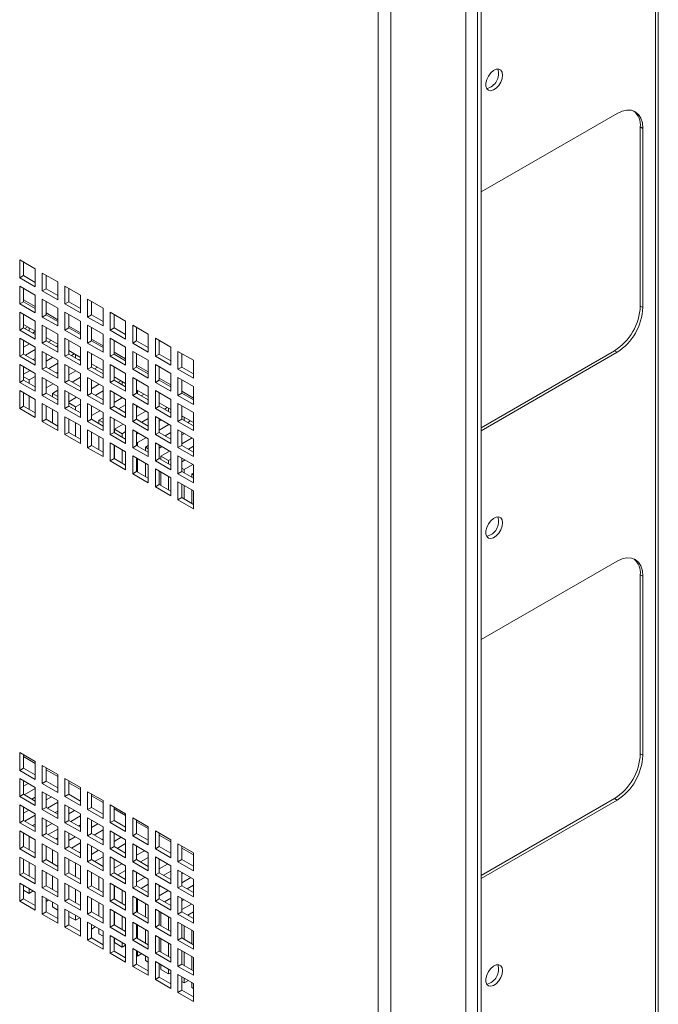
# Model space of a CAD drawing. Units: millimetres. Extents: x 43 to 2869, y 98 to 3951.
# Drawn here: x 2134 to 2309, y 2799 to 3069 of the extents above; entities that cross this region are included whole.
import ezdxf

# ---------------------------------------------------------------- set-up
doc = ezdxf.new("R2010")
doc.units = ezdxf.units.MM

msp = doc.modelspace()

# ---------------------------------------------------------------- linework, layer by layer
at = {"color": 7, "linetype": 'Continuous', "lineweight": 0}
for p, q in [((2308.21, 3531.32), (2308.21, 2577.76)), ((2308.98, 2578.83), (2308.98, 3532.38)), ((2259.49, 2532.9), (2259.49, 3481.56)), ((2260.55, 2533.52), (2260.55, 3482.17)), ((2235.75, 2514.62), (2235.75, 3472.43)), ((2232.33, 2516.6), (2232.33, 3470.45)), ((2256.31, 3236.88), (2256.31, 2773.91)), ((2260.55, 3021.72), (2297.68, 3043.15)), ((2304.04, 3039.48), (2304.04, 2990.49)), ((2304.04, 3039.48), (2304.75, 3039.07)), ((2304.75, 3039.07), (2304.75, 2990.08)), ((2134.25, 3003.09), (2138.49, 3000.64)), ((2134.25, 2998.19), (2134.25, 3003.09)), ((2135.31, 2998.8), (2135.31, 3002.48)), ((2138.49, 3000.64), (2138.49, 2995.74)), ((2135.31, 2998.8), (2134.25, 2998.19)), ((2138.49, 2995.74), (2134.25, 2998.19)), ((2138.49, 2996.97), (2135.31, 2998.8)), ((2140.44, 2999.52), (2144.68, 2997.07)), ((2140.44, 2994.62), (2140.44, 2999.52)), ((2141.5, 2995.23), (2141.5, 2998.91)), ((2134.25, 2995.95), (2138.49, 2993.5)), ((2134.25, 2991.05), (2134.25, 2995.95)), ((2135.31, 2991.66), (2135.31, 2995.33)), ((2141.5, 2995.23), (2140.44, 2994.62)), ((2144.68, 2993.4), (2141.5, 2995.23)), ((2144.68, 2997.07), (2144.68, 2992.17)), ((2146.62, 2995.95), (2150.86, 2993.5)), ((2146.62, 2991.05), (2146.62, 2995.95)), ((2147.68, 2991.66), (2147.68, 2995.34)), ((2138.49, 2993.5), (2138.49, 2988.6)), ((2144.68, 2992.17), (2140.44, 2994.62)), ((2140.44, 2992.37), (2144.68, 2989.93)), ((2140.44, 2987.48), (2140.44, 2992.37)), ((2150.86, 2993.5), (2150.86, 2988.6)), ((2152.81, 2992.38), (2157.05, 2989.93)), ((2152.81, 2987.48), (2152.81, 2992.38)), ((2135.31, 2991.66), (2134.25, 2991.05)), ((2138.49, 2988.6), (2134.25, 2991.05)), ((2138.49, 2989.82), (2135.31, 2991.66)), ((2141.5, 2988.09), (2141.5, 2991.76)), ((2144.68, 2989.93), (2144.68, 2985.03)), ((2147.68, 2991.66), (2146.62, 2991.05)), ((2150.86, 2988.6), (2146.62, 2991.05)), ((2150.86, 2989.82), (2147.68, 2991.66)), ((2153.87, 2988.09), (2153.87, 2991.76)), ((2157.05, 2989.93), (2157.05, 2985.03)), ((2304.04, 2990.49), (2304.75, 2990.08)), ((2134.25, 2988.8), (2138.49, 2986.35)), ((2134.25, 2983.9), (2134.25, 2988.8)), ((2135.31, 2984.51), (2135.31, 2988.19)), ((2141.5, 2988.09), (2140.44, 2987.48)), ((2144.68, 2985.03), (2140.44, 2987.48)), ((2144.68, 2986.25), (2141.5, 2988.09)), ((2146.62, 2988.8), (2150.86, 2986.35)), ((2146.62, 2983.9), (2146.62, 2988.8)), ((2147.68, 2984.52), (2147.68, 2988.19)), ((2153.87, 2988.09), (2152.81, 2987.48)), ((2157.05, 2985.03), (2152.81, 2987.48)), ((2157.05, 2986.25), (2153.87, 2988.09)), ((2159, 2988.8), (2163.24, 2986.35)), ((2159, 2983.9), (2159, 2988.8)), ((2160.06, 2984.52), (2160.06, 2988.19)), ((2135.31, 2984.51), (2134.25, 2983.9)), ((2138.49, 2983.59), (2135.31, 2985.43)), ((2138.49, 2982.68), (2135.31, 2984.51)), ((2136.46, 2984.77), (2135.67, 2984.31)), ((2136.81, 2984.56), (2136.81, 2983.65)), ((2138.49, 2986.35), (2138.49, 2981.45)), ((2140.44, 2985.23), (2144.68, 2982.78)), ((2140.44, 2980.33), (2140.44, 2985.23)), ((2141.5, 2980.94), (2141.5, 2984.62)), ((2147.68, 2984.52), (2146.62, 2983.9)), ((2150.86, 2982.68), (2147.68, 2984.52)), ((2150.86, 2986.35), (2150.86, 2981.45)), ((2152.81, 2985.23), (2157.05, 2982.78)), ((2152.81, 2980.33), (2152.81, 2985.23)), ((2153.87, 2980.94), (2153.87, 2984.62)), ((2160.06, 2984.52), (2159, 2983.9)), ((2163.24, 2982.68), (2160.06, 2984.52)), ((2163.24, 2986.35), (2163.24, 2981.46)), ((2165.18, 2985.23), (2169.43, 2982.78)), ((2165.18, 2980.33), (2165.18, 2985.23)), ((2166.24, 2980.95), (2166.24, 2984.62)), ((2138.49, 2981.45), (2134.25, 2983.9)), ((2134.25, 2981.66), (2138.49, 2979.21)), ((2134.25, 2976.76), (2134.25, 2981.66)), ((2138.49, 2983.49), (2137.79, 2983.08)), ((2144.68, 2980.02), (2141.5, 2981.86)), ((2144.68, 2982.78), (2144.68, 2977.88)), ((2150.86, 2981.45), (2146.62, 2983.9)), ((2146.62, 2981.66), (2150.86, 2979.21)), ((2146.62, 2976.76), (2146.62, 2981.66)), ((2157.05, 2982.78), (2157.05, 2977.88)), ((2163.24, 2981.46), (2159, 2983.9)), ((2159, 2981.66), (2163.24, 2979.21)), ((2159, 2976.76), (2159, 2981.66)), ((2169.43, 2982.78), (2169.43, 2977.88)), ((2171.37, 2981.66), (2175.61, 2979.21)), ((2171.37, 2976.76), (2171.37, 2981.66)), ((2135.31, 2977.37), (2135.31, 2981.04)), ((2136.9, 2980.12), (2135.31, 2979.2)), ((2138.49, 2979.21), (2138.49, 2974.31)), ((2141.5, 2980.94), (2140.44, 2980.33)), ((2144.68, 2977.88), (2140.44, 2980.33)), ((2144.68, 2979.11), (2141.5, 2980.94)), ((2142.82, 2981.09), (2142.03, 2980.63)), ((2144.68, 2979.71), (2144.15, 2979.41)), ((2147.68, 2977.37), (2147.68, 2981.05)), ((2150.86, 2979.21), (2150.86, 2974.31)), ((2153.87, 2980.94), (2152.81, 2980.33)), ((2157.05, 2977.88), (2152.81, 2980.33)), ((2157.05, 2979.11), (2153.87, 2980.94)), ((2160.06, 2977.37), (2160.06, 2981.05)), ((2163.24, 2979.21), (2163.24, 2974.31)), ((2166.24, 2980.95), (2165.18, 2980.33)), ((2169.43, 2977.88), (2165.18, 2980.33)), ((2169.43, 2979.11), (2166.24, 2980.95)), ((2172.43, 2977.37), (2172.43, 2981.05)), ((2175.61, 2979.21), (2175.61, 2974.31)), ((2135.31, 2977.37), (2134.25, 2976.76)), ((2138.49, 2974.31), (2134.25, 2976.76)), ((2138.49, 2975.53), (2135.31, 2977.37)), ((2138.49, 2978.59), (2135.84, 2977.06)), ((2138.49, 2976.14), (2137.96, 2975.84)), ((2140.44, 2978.08), (2144.68, 2975.64)), ((2140.44, 2973.19), (2140.44, 2978.08)), ((2141.5, 2973.8), (2141.5, 2977.47)), ((2143.27, 2976.45), (2141.5, 2975.43)), ((2147.68, 2977.37), (2146.62, 2976.76)), ((2150.86, 2974.31), (2146.62, 2976.76)), ((2150.86, 2976.45), (2147.68, 2978.29)), ((2150.86, 2975.53), (2147.68, 2977.37)), ((2149.19, 2977.42), (2148.39, 2976.96)), ((2149.54, 2977.22), (2149.54, 2976.3)), ((2150.86, 2975.94), (2150.51, 2975.74)), ((2152.81, 2978.09), (2157.05, 2975.64)), ((2152.81, 2973.19), (2152.81, 2978.09)), ((2153.87, 2973.8), (2153.87, 2977.47)), ((2160.06, 2977.37), (2159, 2976.76)), ((2163.24, 2974.31), (2159, 2976.76)), ((2163.24, 2975.54), (2160.06, 2977.37)), ((2165.18, 2978.09), (2169.43, 2975.64)), ((2165.18, 2973.19), (2165.18, 2978.09)), ((2166.24, 2973.8), (2166.24, 2977.47)), ((2172.43, 2977.37), (2171.37, 2976.76)), ((2175.61, 2974.31), (2171.37, 2976.76)), ((2175.61, 2975.54), (2172.43, 2977.37)), ((2177.56, 2978.09), (2181.8, 2975.64)), ((2177.56, 2973.19), (2177.56, 2978.09)), ((2178.62, 2973.8), (2178.62, 2977.48)), ((2296.97, 2978.24), (2260.55, 2957.22)), ((2297.68, 2977.83), (2260.55, 2956.4)), ((2296.97, 2978.24), (2297.68, 2977.83)), ((2134.25, 2974.51), (2138.49, 2972.06)), ((2134.25, 2969.61), (2134.25, 2974.51)), ((2135.31, 2970.23), (2135.31, 2973.9)), ((2141.5, 2973.8), (2140.44, 2973.19)), ((2144.68, 2971.96), (2141.5, 2973.8)), ((2144.68, 2974.82), (2142.21, 2973.39)), ((2144.68, 2975.64), (2144.68, 2970.74)), ((2146.62, 2974.51), (2150.86, 2972.06)), ((2146.62, 2969.61), (2146.62, 2974.51)), ((2147.68, 2970.23), (2147.68, 2973.9)), ((2153.87, 2973.8), (2152.81, 2973.19)), ((2157.05, 2972.88), (2153.87, 2974.72)), ((2157.05, 2971.96), (2153.87, 2973.8)), ((2155.55, 2973.74), (2154.76, 2973.29)), ((2157.05, 2975.64), (2157.05, 2970.74)), ((2159, 2974.51), (2163.24, 2972.07)), ((2159, 2969.62), (2159, 2974.51)), ((2160.06, 2970.23), (2160.06, 2973.9)), ((2166.24, 2973.8), (2165.18, 2973.19)), ((2169.43, 2971.96), (2166.24, 2973.8)), ((2169.43, 2975.64), (2169.43, 2970.74)), ((2171.37, 2974.52), (2175.61, 2972.07)), ((2171.37, 2969.62), (2171.37, 2974.52)), ((2172.43, 2970.23), (2172.43, 2973.9)), ((2178.62, 2973.8), (2177.56, 2973.19)), ((2181.8, 2971.96), (2178.62, 2973.8)), ((2181.8, 2975.64), (2181.8, 2970.74)), ((2137.08, 2972.88), (2135.31, 2971.86)), ((2135.31, 2971.14), (2136.81, 2970.27)), ((2138.49, 2971.24), (2136.81, 2970.27)), ((2138.49, 2972.06), (2138.49, 2967.16)), ((2144.68, 2970.74), (2140.44, 2973.19)), ((2140.44, 2970.94), (2144.68, 2968.49)), ((2140.44, 2966.04), (2140.44, 2970.94)), ((2144.68, 2972.37), (2144.33, 2972.16)), ((2149.63, 2972.78), (2147.68, 2971.65)), ((2150.86, 2971.04), (2148.57, 2969.71)), ((2150.86, 2972.06), (2150.86, 2967.16)), ((2157.05, 2970.74), (2152.81, 2973.19)), ((2152.81, 2970.94), (2157.05, 2968.49)), ((2152.81, 2966.04), (2152.81, 2970.94)), ((2157.05, 2972.16), (2156.88, 2972.06)), ((2163.24, 2969.31), (2160.06, 2971.14)), ((2163.24, 2972.07), (2163.24, 2967.17)), ((2169.43, 2970.74), (2165.18, 2973.19)), ((2165.18, 2970.94), (2169.43, 2968.49)), ((2165.18, 2966.04), (2165.18, 2970.94)), ((2175.61, 2972.07), (2175.61, 2967.17)), ((2181.8, 2970.74), (2177.56, 2973.19)), ((2177.56, 2970.94), (2181.8, 2968.49)), ((2177.56, 2966.04), (2177.56, 2970.94)), ((2135.31, 2970.23), (2134.25, 2969.61)), ((2138.49, 2967.16), (2134.25, 2969.61)), ((2138.49, 2968.39), (2135.31, 2970.23)), ((2136.81, 2970.27), (2136.81, 2969.36)), ((2141.5, 2966.65), (2141.5, 2970.33)), ((2143.44, 2969.2), (2141.5, 2968.08)), ((2144.68, 2968.49), (2144.68, 2963.59)), ((2147.68, 2970.23), (2146.62, 2969.61)), ((2150.86, 2967.16), (2146.62, 2969.61)), ((2150.86, 2968.39), (2147.68, 2970.23)), ((2150.86, 2968.59), (2150.69, 2968.49)), ((2153.87, 2966.65), (2153.87, 2970.33)), ((2153.87, 2970.33), (2153.87, 2970.33)), ((2155.99, 2969.1), (2153.87, 2967.88)), ((2157.05, 2968.49), (2157.05, 2963.59)), ((2160.06, 2970.23), (2159, 2969.62)), ((2163.24, 2967.17), (2159, 2969.62)), ((2163.24, 2968.39), (2160.06, 2970.23)), ((2161.91, 2970.07), (2161.12, 2969.61)), ((2162.27, 2969.87), (2162.27, 2968.95)), ((2166.24, 2966.66), (2166.24, 2970.33)), ((2169.43, 2968.49), (2169.43, 2963.59)), ((2172.43, 2970.23), (2171.37, 2969.62)), ((2175.61, 2967.17), (2171.37, 2969.62)), ((2175.61, 2968.39), (2172.43, 2970.23)), ((2178.62, 2966.66), (2178.62, 2970.33)), ((2181.8, 2968.49), (2181.8, 2963.6)), ((2134.25, 2967.37), (2138.49, 2964.92)), ((2134.25, 2962.47), (2134.25, 2967.37)), ((2135.31, 2963.08), (2135.31, 2966.75)), ((2136.81, 2965.89), (2136.81, 2962.21)), ((2141.5, 2966.65), (2140.44, 2966.04)), ((2144.68, 2963.59), (2140.44, 2966.04)), ((2144.68, 2964.82), (2141.5, 2966.65)), ((2144.68, 2967.47), (2143.18, 2966.6)), ((2143.18, 2966.6), (2144.68, 2965.73)), ((2143.18, 2965.68), (2143.18, 2966.6)), ((2146.62, 2967.37), (2150.86, 2964.92)), ((2146.62, 2962.47), (2146.62, 2967.37)), ((2147.68, 2963.08), (2147.68, 2966.76)), ((2147.69, 2966.75), (2147.68, 2966.75)), ((2149.81, 2965.53), (2147.68, 2964.3)), ((2153.87, 2966.65), (2152.81, 2966.04)), ((2157.05, 2963.59), (2152.81, 2966.04)), ((2157.05, 2964.82), (2153.87, 2966.65)), ((2157.05, 2967.26), (2154.93, 2966.04)), ((2159, 2967.37), (2163.24, 2964.92)), ((2159, 2962.47), (2159, 2967.37)), ((2160.06, 2963.08), (2160.06, 2966.76)), ((2160.24, 2966.65), (2160.06, 2966.55)), ((2162.36, 2965.43), (2160.06, 2964.1)), ((2166.24, 2966.66), (2165.18, 2966.04)), ((2169.43, 2963.59), (2165.18, 2966.04)), ((2169.43, 2965.73), (2166.24, 2967.57)), ((2169.43, 2964.82), (2166.24, 2966.66)), ((2166.51, 2967.42), (2166.51, 2966.5)), ((2168.28, 2966.4), (2167.49, 2965.94)), ((2171.37, 2967.37), (2175.61, 2964.92)), ((2171.37, 2962.47), (2171.37, 2967.37)), ((2172.43, 2963.08), (2172.43, 2966.76)), ((2178.62, 2966.66), (2177.56, 2966.04)), ((2181.8, 2963.6), (2177.56, 2966.04)), ((2181.8, 2964.82), (2178.62, 2966.66)), ((2135.31, 2963.08), (2134.25, 2962.47)), ((2138.49, 2960.02), (2134.25, 2962.47)), ((2138.49, 2961.24), (2135.31, 2963.08)), ((2138.49, 2964.92), (2138.49, 2960.02)), ((2140.44, 2963.8), (2144.68, 2961.35)), ((2140.44, 2958.9), (2140.44, 2963.8)), ((2141.5, 2959.51), (2141.5, 2963.18)), ((2147.68, 2963.08), (2146.62, 2962.47)), ((2150.86, 2960.02), (2146.62, 2962.47)), ((2147.68, 2964), (2149.54, 2962.93)), ((2150.86, 2961.24), (2147.68, 2963.08)), ((2150.86, 2963.69), (2149.54, 2962.93)), ((2149.54, 2962.93), (2149.54, 2962.01)), ((2150.86, 2964.92), (2150.86, 2960.02)), ((2152.81, 2963.8), (2157.05, 2961.35)), ((2152.81, 2958.9), (2152.81, 2963.8)), ((2153.87, 2959.51), (2153.87, 2963.18)), ((2154.05, 2963.08), (2153.87, 2962.98)), ((2160.06, 2963.08), (2159, 2962.47)), ((2163.24, 2960.02), (2159, 2962.47)), ((2163.24, 2961.25), (2160.06, 2963.08)), ((2163.24, 2963.49), (2161.3, 2962.37)), ((2163.24, 2964.92), (2163.24, 2960.02)), ((2165.18, 2963.8), (2169.43, 2961.35)), ((2165.18, 2958.9), (2165.18, 2963.8)), ((2166.24, 2959.51), (2166.24, 2963.19)), ((2166.6, 2962.98), (2166.24, 2962.77)), ((2172.43, 2963.08), (2171.37, 2962.47)), ((2175.61, 2960.02), (2171.37, 2962.47)), ((2175.61, 2962.16), (2172.43, 2964)), ((2172.52, 2963.95), (2172.43, 2963.9)), ((2175.61, 2961.25), (2172.43, 2963.08)), ((2174.64, 2962.72), (2173.85, 2962.27)), ((2174.99, 2962.52), (2174.99, 2961.6)), ((2175.61, 2964.92), (2175.61, 2960.02)), ((2177.56, 2963.8), (2181.8, 2961.35)), ((2177.56, 2958.9), (2177.56, 2963.8)), ((2178.62, 2959.51), (2178.62, 2963.19)), ((2143.18, 2958.54), (2143.18, 2962.21)), ((2144.68, 2961.35), (2144.68, 2956.45)), ((2146.62, 2960.22), (2150.86, 2957.77)), ((2146.62, 2955.32), (2146.62, 2960.22)), ((2156.17, 2961.86), (2153.87, 2960.53)), ((2157.05, 2959.92), (2155.9, 2959.25)), ((2157.05, 2961.35), (2157.05, 2956.45)), ((2159, 2960.22), (2163.24, 2957.78)), ((2159, 2955.33), (2159, 2960.22)), ((2168.72, 2961.76), (2166.24, 2960.32)), ((2169.43, 2961.35), (2169.43, 2956.45)), ((2171.37, 2960.23), (2175.61, 2957.78)), ((2171.37, 2955.33), (2171.37, 2960.23)), ((2181.8, 2958.59), (2178.62, 2960.43)), ((2178.89, 2960.27), (2178.62, 2960.12)), ((2179.24, 2960.07), (2179.24, 2959.15)), ((2181.8, 2961.35), (2181.8, 2956.45)), ((2141.5, 2959.51), (2140.44, 2958.9)), ((2144.68, 2956.45), (2140.44, 2958.9)), ((2144.68, 2957.67), (2141.5, 2959.51)), ((2147.68, 2955.94), (2147.68, 2959.61)), ((2149.54, 2958.54), (2149.54, 2954.87)), ((2150.86, 2957.77), (2150.86, 2952.88)), ((2153.87, 2959.51), (2152.81, 2958.9)), ((2157.05, 2956.45), (2152.81, 2958.9)), ((2157.05, 2957.67), (2153.87, 2959.51)), ((2155.9, 2959.25), (2157.05, 2958.59)), ((2155.9, 2958.34), (2155.9, 2959.25)), ((2160.06, 2955.94), (2160.06, 2959.61)), ((2160.41, 2959.41), (2160.06, 2959.2)), ((2162.53, 2958.18), (2160.15, 2956.8)), ((2163.24, 2957.78), (2163.24, 2952.88)), ((2166.24, 2959.51), (2165.18, 2958.9)), ((2169.43, 2956.45), (2165.18, 2958.9)), ((2169.43, 2957.67), (2166.24, 2959.51)), ((2169.43, 2959.71), (2167.66, 2958.69)), ((2172.43, 2955.94), (2172.43, 2959.61)), ((2172.97, 2959.31), (2172.43, 2959)), ((2175.09, 2958.08), (2172.43, 2956.55)), ((2175.61, 2957.78), (2175.61, 2952.88)), ((2178.62, 2959.51), (2177.56, 2958.9)), ((2181.8, 2956.45), (2177.56, 2958.9)), ((2181.8, 2957.68), (2178.62, 2959.51)), ((2181.01, 2959.05), (2180.21, 2958.59)), ((2147.68, 2955.94), (2146.62, 2955.32)), ((2150.86, 2952.88), (2146.62, 2955.32)), ((2150.86, 2954.1), (2147.68, 2955.94)), ((2152.81, 2956.65), (2157.05, 2954.2)), ((2152.81, 2951.75), (2152.81, 2956.65)), ((2153.87, 2952.36), (2153.87, 2956.04)), ((2155.9, 2951.19), (2155.9, 2954.87)), ((2160.06, 2955.94), (2159, 2955.33)), ((2163.24, 2952.88), (2159, 2955.33)), ((2163.24, 2954.1), (2160.06, 2955.94)), ((2160.15, 2956.8), (2162.27, 2955.58)), ((2160.15, 2955.89), (2160.15, 2956.8)), ((2163.24, 2956.14), (2162.27, 2955.58)), ((2162.27, 2955.58), (2162.27, 2954.66)), ((2165.18, 2956.65), (2169.43, 2954.2)), ((2165.18, 2951.75), (2165.18, 2956.65)), ((2166.24, 2952.37), (2166.24, 2956.04)), ((2166.78, 2955.73), (2166.24, 2955.43)), ((2168.9, 2954.51), (2166.51, 2953.13)), ((2172.43, 2955.94), (2171.37, 2955.33)), ((2175.61, 2952.88), (2171.37, 2955.33)), ((2175.61, 2954.1), (2172.43, 2955.94)), ((2175.61, 2955.94), (2174.03, 2955.02)), ((2177.56, 2956.65), (2181.8, 2954.21)), ((2177.56, 2951.76), (2177.56, 2956.65)), ((2178.62, 2952.37), (2178.62, 2956.04)), ((2179.33, 2955.63), (2178.62, 2955.22)), ((2181.45, 2954.41), (2178.62, 2952.77)), ((2153.87, 2952.36), (2152.81, 2951.75)), ((2157.05, 2949.3), (2152.81, 2951.75)), ((2157.05, 2950.53), (2153.87, 2952.36)), ((2157.05, 2954.2), (2157.05, 2949.3)), ((2159, 2953.08), (2163.24, 2950.63)), ((2159, 2948.18), (2159, 2953.08)), ((2160.06, 2948.79), (2160.06, 2952.47)), ((2160.15, 2948.74), (2160.15, 2952.42)), ((2166.24, 2952.37), (2165.18, 2951.75)), ((2169.43, 2949.3), (2165.18, 2951.75)), ((2166.24, 2953.28), (2166.51, 2953.13)), ((2169.43, 2950.53), (2166.24, 2952.37)), ((2166.51, 2953.13), (2166.51, 2952.21)), ((2169.43, 2952.36), (2168.63, 2951.91)), ((2168.63, 2951.91), (2169.43, 2951.45)), ((2168.63, 2950.99), (2168.63, 2951.91)), ((2169.43, 2954.2), (2169.43, 2949.3)), ((2171.37, 2953.08), (2175.61, 2950.63)), ((2171.37, 2948.18), (2171.37, 2953.08)), ((2172.43, 2948.79), (2172.43, 2952.47)), ((2173.14, 2952.06), (2172.43, 2951.65)), ((2178.62, 2952.37), (2177.56, 2951.76)), ((2181.8, 2949.31), (2177.56, 2951.76)), ((2181.8, 2950.53), (2178.62, 2952.37)), ((2181.8, 2952.16), (2180.39, 2951.35)), ((2181.8, 2954.21), (2181.8, 2949.31)), ((2162.27, 2951.19), (2162.27, 2947.52)), ((2163.24, 2950.63), (2163.24, 2945.73)), ((2165.18, 2949.51), (2169.43, 2947.06)), ((2165.18, 2944.61), (2165.18, 2949.51)), ((2175.26, 2950.83), (2172.87, 2949.46)), ((2172.87, 2949.46), (2174.99, 2948.23)), ((2172.87, 2948.54), (2172.87, 2949.46)), ((2175.61, 2950.63), (2175.61, 2945.73)), ((2177.56, 2949.51), (2181.8, 2947.06)), ((2177.56, 2944.61), (2177.56, 2949.51)), ((2160.06, 2948.79), (2159, 2948.18)), ((2163.24, 2945.73), (2159, 2948.18)), ((2163.24, 2946.96), (2160.06, 2948.79)), ((2166.24, 2945.22), (2166.24, 2948.9)), ((2166.51, 2948.74), (2166.51, 2945.07)), ((2168.63, 2943.84), (2168.63, 2947.52)), ((2169.43, 2947.06), (2169.43, 2942.16)), ((2172.43, 2948.79), (2171.37, 2948.18)), ((2175.61, 2945.73), (2171.37, 2948.18)), ((2175.61, 2946.96), (2172.43, 2948.79)), ((2175.61, 2948.59), (2174.99, 2948.23)), ((2174.99, 2948.23), (2174.99, 2947.31)), ((2178.62, 2945.22), (2178.62, 2948.9)), ((2179.5, 2948.39), (2178.62, 2947.87)), ((2181.63, 2947.16), (2179.24, 2945.78)), ((2181.8, 2947.06), (2181.8, 2942.16)), ((2166.24, 2945.22), (2165.18, 2944.61)), ((2169.43, 2942.16), (2165.18, 2944.61)), ((2169.43, 2943.38), (2166.24, 2945.22)), ((2171.37, 2945.94), (2175.61, 2943.49)), ((2171.37, 2941.04), (2171.37, 2945.94)), ((2172.43, 2941.65), (2172.43, 2945.32)), ((2172.87, 2941.39), (2172.87, 2945.07)), ((2174.99, 2943.84), (2174.99, 2940.17)), ((2178.62, 2945.22), (2177.56, 2944.61)), ((2181.8, 2942.16), (2177.56, 2944.61)), ((2178.62, 2946.14), (2179.24, 2945.78)), ((2181.8, 2943.39), (2178.62, 2945.22)), ((2179.24, 2945.78), (2179.24, 2944.87)), ((2181.8, 2944.81), (2181.36, 2944.56)), ((2181.36, 2944.56), (2181.8, 2944.3)), ((2181.36, 2943.64), (2181.36, 2944.56)), ((2172.43, 2941.65), (2171.37, 2941.04)), ((2175.61, 2938.59), (2171.37, 2941.04)), ((2175.61, 2939.81), (2172.43, 2941.65)), ((2175.61, 2943.49), (2175.61, 2938.59)), ((2177.56, 2942.36), (2181.8, 2939.92)), ((2177.56, 2937.47), (2177.56, 2942.36)), ((2178.62, 2938.08), (2178.62, 2941.75)), ((2179.24, 2941.4), (2179.24, 2937.72)), ((2181.36, 2936.5), (2181.36, 2940.17)), ((2181.8, 2939.92), (2181.8, 2935.02)), ((2178.62, 2938.08), (2177.56, 2937.47)), ((2181.8, 2935.02), (2177.56, 2937.47)), ((2181.8, 2936.24), (2178.62, 2938.08)), ((2260.55, 2899.24), (2297.68, 2920.67)), ((2304.04, 2917), (2304.04, 2868)), ((2304.04, 2917), (2304.75, 2916.59)), ((2304.75, 2916.59), (2304.75, 2867.6)), ((2134.25, 2868.36), (2138.49, 2865.91)), ((2134.25, 2863.46), (2134.25, 2868.36)), ((2135.31, 2864.07), (2135.31, 2867.75)), ((2138.49, 2865.91), (2138.49, 2861.01)), ((2304.04, 2868), (2304.75, 2867.6)), ((2135.31, 2864.07), (2134.25, 2863.46)), ((2138.49, 2861.01), (2134.25, 2863.46)), ((2138.49, 2862.24), (2135.31, 2864.07)), ((2140.44, 2864.79), (2144.68, 2862.34)), ((2140.44, 2859.89), (2140.44, 2864.79)), ((2141.5, 2860.5), (2141.5, 2864.18)), ((2134.25, 2861.22), (2138.49, 2858.77)), ((2134.25, 2856.32), (2134.25, 2861.22)), ((2135.31, 2856.93), (2135.31, 2860.6)), ((2141.5, 2860.5), (2140.44, 2859.89)), ((2144.68, 2858.67), (2141.5, 2860.5)), ((2144.68, 2862.34), (2144.68, 2857.44)), ((2146.62, 2861.22), (2150.86, 2858.77)), ((2146.62, 2856.32), (2146.62, 2861.22)), ((2147.68, 2856.93), (2147.68, 2860.61)), ((2136.55, 2859.89), (2135.31, 2859.17)), ((2138.49, 2858.56), (2135.49, 2856.83)), ((2138.49, 2858.77), (2138.49, 2853.87)), ((2144.68, 2857.44), (2140.44, 2859.89)), ((2140.44, 2857.65), (2144.68, 2855.2)), ((2140.44, 2852.75), (2140.44, 2857.65)), ((2150.86, 2858.77), (2150.86, 2853.87)), ((2152.81, 2857.65), (2157.05, 2855.2)), ((2152.81, 2852.75), (2152.81, 2857.65)), ((2135.31, 2856.93), (2134.25, 2856.32)), ((2138.49, 2853.87), (2134.25, 2856.32)), ((2138.49, 2855.09), (2135.31, 2856.93)), ((2138.49, 2856.11), (2137.61, 2855.6)), ((2141.5, 2853.36), (2141.5, 2857.03)), ((2142.91, 2856.21), (2141.5, 2855.4)), ((2144.68, 2854.78), (2141.85, 2853.15)), ((2144.68, 2855.2), (2144.68, 2850.3)), ((2147.68, 2856.93), (2146.62, 2856.32)), ((2150.86, 2853.87), (2146.62, 2856.32)), ((2150.86, 2855.09), (2147.68, 2856.93)), ((2153.87, 2853.36), (2153.87, 2857.03)), ((2157.05, 2855.2), (2157.05, 2850.3)), ((2296.97, 2855.76), (2260.55, 2834.73)), ((2297.68, 2855.35), (2260.55, 2833.92)), ((2296.97, 2855.76), (2297.68, 2855.35)), ((2134.25, 2854.07), (2138.49, 2851.62)), ((2134.25, 2849.17), (2134.25, 2854.07)), ((2135.31, 2849.79), (2135.31, 2853.46)), ((2136.73, 2852.64), (2135.31, 2851.82)), ((2141.5, 2853.36), (2140.44, 2852.75)), ((2144.68, 2850.3), (2140.44, 2852.75)), ((2144.68, 2851.52), (2141.5, 2853.36)), ((2144.68, 2852.33), (2143.97, 2851.93)), ((2146.62, 2854.07), (2150.86, 2851.62)), ((2146.62, 2849.17), (2146.62, 2854.07)), ((2147.68, 2849.79), (2147.68, 2853.46)), ((2149.28, 2852.54), (2147.68, 2851.62)), ((2153.87, 2853.36), (2152.81, 2852.75)), ((2157.05, 2850.3), (2152.81, 2852.75)), ((2157.05, 2851.52), (2153.87, 2853.36)), ((2159, 2854.07), (2163.24, 2851.63)), ((2159, 2849.18), (2159, 2854.07)), ((2160.06, 2849.79), (2160.06, 2853.46)), ((2135.31, 2849.79), (2134.25, 2849.17)), ((2138.49, 2847.95), (2135.31, 2849.79)), ((2138.49, 2851.21), (2135.66, 2849.58)), ((2138.49, 2851.62), (2138.49, 2846.72)), ((2140.44, 2850.5), (2144.68, 2848.05)), ((2140.44, 2845.6), (2140.44, 2850.5)), ((2141.5, 2846.21), (2141.5, 2849.89)), ((2147.68, 2849.79), (2146.62, 2849.17)), ((2150.86, 2847.95), (2147.68, 2849.79)), ((2150.86, 2851.01), (2148.22, 2849.48)), ((2150.86, 2851.62), (2150.86, 2846.72)), ((2152.81, 2850.5), (2157.05, 2848.05)), ((2152.81, 2845.6), (2152.81, 2850.5)), ((2153.87, 2846.21), (2153.87, 2849.89)), ((2160.06, 2849.79), (2159, 2849.18)), ((2163.24, 2847.95), (2160.06, 2849.79)), ((2163.24, 2851.63), (2163.24, 2846.73)), ((2165.18, 2850.5), (2169.43, 2848.05)), ((2165.18, 2845.6), (2165.18, 2850.5)), ((2166.24, 2846.22), (2166.24, 2849.89)), ((2138.49, 2846.72), (2134.25, 2849.17)), ((2134.25, 2846.93), (2138.49, 2844.48)), ((2134.25, 2842.03), (2134.25, 2846.93)), ((2138.49, 2848.76), (2137.79, 2848.36)), ((2143.09, 2848.97), (2141.5, 2848.05)), ((2144.68, 2847.44), (2142.03, 2845.91)), ((2144.68, 2848.05), (2144.68, 2843.15)), ((2150.86, 2846.72), (2146.62, 2849.17)), ((2146.62, 2846.93), (2150.86, 2844.48)), ((2146.62, 2842.03), (2146.62, 2846.93)), ((2150.86, 2848.56), (2150.34, 2848.25)), ((2155.64, 2848.87), (2153.87, 2847.84)), ((2157.05, 2847.23), (2154.58, 2845.8)), ((2157.05, 2848.05), (2157.05, 2843.15)), ((2163.24, 2846.73), (2159, 2849.18)), ((2159, 2846.93), (2163.24, 2844.48)), ((2159, 2842.03), (2159, 2846.93)), ((2169.43, 2848.05), (2169.43, 2843.15)), ((2171.37, 2846.93), (2175.61, 2844.48)), ((2171.37, 2842.03), (2171.37, 2846.93)), ((2135.31, 2842.64), (2135.31, 2846.32)), ((2136.81, 2845.45), (2136.81, 2841.77)), ((2138.49, 2844.48), (2138.49, 2839.58)), ((2141.5, 2846.21), (2140.44, 2845.6)), ((2144.68, 2843.15), (2140.44, 2845.6)), ((2144.68, 2844.38), (2141.5, 2846.21)), ((2144.68, 2844.99), (2144.15, 2844.68)), ((2147.68, 2842.64), (2147.68, 2846.32)), ((2149.45, 2845.29), (2147.68, 2844.27)), ((2150.86, 2844.48), (2150.86, 2839.58)), ((2153.87, 2846.21), (2152.81, 2845.6)), ((2157.05, 2843.15), (2152.81, 2845.6)), ((2157.05, 2844.38), (2153.87, 2846.21)), ((2157.05, 2844.78), (2156.7, 2844.58)), ((2160.06, 2842.64), (2160.06, 2846.32)), ((2162.01, 2845.19), (2160.06, 2844.07)), ((2163.24, 2844.48), (2163.24, 2839.58)), ((2166.24, 2846.22), (2165.18, 2845.6)), ((2169.43, 2843.15), (2165.18, 2845.6)), ((2169.43, 2844.38), (2166.24, 2846.22)), ((2172.43, 2842.64), (2172.43, 2846.32)), ((2175.61, 2844.48), (2175.61, 2839.58)), ((2135.31, 2842.64), (2134.25, 2842.03)), ((2138.49, 2839.58), (2134.25, 2842.03)), ((2138.49, 2840.8), (2135.31, 2842.64)), ((2140.44, 2843.36), (2144.68, 2840.91)), ((2140.44, 2838.46), (2140.44, 2843.36)), ((2141.5, 2839.07), (2141.5, 2842.74)), ((2143.18, 2838.1), (2143.18, 2841.77)), ((2147.68, 2842.64), (2146.62, 2842.03)), ((2150.86, 2839.58), (2146.62, 2842.03)), ((2150.86, 2840.8), (2147.68, 2842.64)), ((2150.86, 2843.66), (2148.39, 2842.23)), ((2152.81, 2843.36), (2157.05, 2840.91)), ((2152.81, 2838.46), (2152.81, 2843.36)), ((2153.87, 2839.07), (2153.87, 2842.74)), ((2155.82, 2841.62), (2153.87, 2840.5)), ((2160.06, 2842.64), (2159, 2842.03)), ((2163.24, 2839.58), (2159, 2842.03)), ((2163.24, 2840.81), (2160.06, 2842.64)), ((2163.24, 2843.46), (2160.94, 2842.13)), ((2165.18, 2843.36), (2169.43, 2840.91)), ((2165.18, 2838.46), (2165.18, 2843.36)), ((2166.24, 2839.07), (2166.24, 2842.75)), ((2166.25, 2842.74), (2166.24, 2842.74)), ((2168.37, 2841.52), (2166.24, 2840.29)), ((2172.43, 2842.64), (2171.37, 2842.03)), ((2175.61, 2839.58), (2171.37, 2842.03)), ((2175.61, 2840.81), (2172.43, 2842.64)), ((2177.56, 2843.36), (2181.8, 2840.91)), ((2177.56, 2838.46), (2177.56, 2843.36)), ((2178.62, 2839.07), (2178.62, 2842.75)), ((2134.25, 2839.78), (2138.49, 2837.33)), ((2134.25, 2834.88), (2134.25, 2839.78)), ((2135.31, 2835.5), (2135.31, 2839.17)), ((2141.5, 2839.07), (2140.44, 2838.46)), ((2144.68, 2837.23), (2141.5, 2839.07)), ((2144.68, 2840.91), (2144.68, 2836.01)), ((2146.62, 2839.78), (2150.86, 2837.33)), ((2146.62, 2834.88), (2146.62, 2839.78)), ((2147.68, 2835.5), (2147.68, 2839.17)), ((2150.86, 2841.21), (2150.51, 2841.01)), ((2153.87, 2839.07), (2152.81, 2838.46)), ((2157.05, 2837.23), (2153.87, 2839.07)), ((2157.05, 2839.88), (2154.76, 2838.56)), ((2157.05, 2840.91), (2157.05, 2836.01)), ((2159, 2839.79), (2163.24, 2837.34)), ((2159, 2834.89), (2159, 2839.79)), ((2160.06, 2835.5), (2160.06, 2839.17)), ((2160.06, 2839.17), (2160.06, 2839.17)), ((2163.24, 2841.01), (2163.07, 2840.91)), ((2166.24, 2839.07), (2165.18, 2838.46)), ((2169.43, 2837.23), (2166.24, 2839.07)), ((2169.43, 2839.68), (2167.31, 2838.46)), ((2169.43, 2840.91), (2169.43, 2836.01)), ((2171.37, 2839.79), (2175.61, 2837.34)), ((2171.37, 2834.89), (2171.37, 2839.79)), ((2172.43, 2835.5), (2172.43, 2839.17)), ((2172.61, 2839.07), (2172.43, 2838.97)), ((2178.62, 2839.07), (2177.56, 2838.46)), ((2181.8, 2837.24), (2178.62, 2839.07)), ((2181.8, 2840.91), (2181.8, 2836.01)), ((2136.81, 2838.3), (2136.81, 2834.63)), ((2138.49, 2837.33), (2138.49, 2832.43)), ((2144.68, 2836.01), (2140.44, 2838.46)), ((2140.44, 2836.21), (2144.68, 2833.76)), ((2140.44, 2831.31), (2140.44, 2836.21)), ((2149.54, 2838.1), (2149.54, 2834.43)), ((2150.86, 2837.33), (2150.86, 2832.44)), ((2157.05, 2836.01), (2152.81, 2838.46)), ((2152.81, 2836.21), (2157.05, 2833.76)), ((2152.81, 2831.31), (2152.81, 2836.21)), ((2157.05, 2837.44), (2156.88, 2837.33)), ((2162.18, 2837.95), (2160.06, 2836.72)), ((2163.24, 2836.11), (2161.12, 2834.88)), ((2163.24, 2837.34), (2163.24, 2832.44)), ((2169.43, 2836.01), (2165.18, 2838.46)), ((2165.18, 2836.21), (2169.43, 2833.76)), ((2165.18, 2831.31), (2165.18, 2836.21)), ((2174.73, 2837.85), (2172.43, 2836.52)), ((2175.61, 2835.9), (2173.67, 2834.78)), ((2175.61, 2837.34), (2175.61, 2832.44)), ((2181.8, 2836.01), (2177.56, 2838.46)), ((2177.56, 2836.21), (2181.8, 2833.77)), ((2177.56, 2831.32), (2177.56, 2836.21)), ((2135.31, 2835.5), (2134.25, 2834.88)), ((2138.49, 2832.43), (2134.25, 2834.88)), ((2138.49, 2833.66), (2135.31, 2835.5)), ((2141.5, 2831.92), (2141.5, 2835.6)), ((2143.18, 2830.95), (2143.18, 2834.63)), ((2144.68, 2833.76), (2144.68, 2828.86)), ((2147.68, 2835.5), (2146.62, 2834.88)), ((2150.86, 2832.44), (2146.62, 2834.88)), ((2150.86, 2833.66), (2147.68, 2835.5)), ((2153.87, 2831.93), (2153.87, 2835.6)), ((2155.9, 2830.75), (2155.9, 2834.43)), ((2157.05, 2833.76), (2157.05, 2828.86)), ((2160.06, 2835.5), (2159, 2834.89)), ((2163.24, 2832.44), (2159, 2834.89)), ((2163.24, 2833.66), (2160.06, 2835.5)), ((2166.24, 2831.93), (2166.24, 2835.6)), ((2166.42, 2835.5), (2166.24, 2835.39)), ((2168.54, 2834.27), (2166.24, 2832.94)), ((2169.43, 2833.76), (2169.43, 2828.86)), ((2172.43, 2835.5), (2171.37, 2834.89)), ((2175.61, 2832.44), (2171.37, 2834.89)), ((2175.61, 2833.66), (2172.43, 2835.5)), ((2178.62, 2831.93), (2178.62, 2835.6)), ((2178.98, 2835.4), (2178.62, 2835.19)), ((2181.1, 2834.17), (2178.62, 2832.74)), ((2181.8, 2833.77), (2181.8, 2828.87)), ((2134.25, 2832.64), (2138.49, 2830.19)), ((2134.25, 2827.74), (2134.25, 2832.64)), ((2135.31, 2828.35), (2135.31, 2832.03)), ((2135.31, 2830.7), (2136.81, 2829.83)), ((2136.81, 2831.16), (2136.81, 2829.83)), ((2141.5, 2831.92), (2140.44, 2831.31)), ((2144.68, 2828.86), (2140.44, 2831.31)), ((2144.68, 2830.09), (2141.5, 2831.92)), ((2146.62, 2832.64), (2150.86, 2830.19)), ((2146.62, 2827.74), (2146.62, 2832.64)), ((2147.68, 2828.35), (2147.68, 2832.03)), ((2149.54, 2830.96), (2149.54, 2827.28)), ((2153.87, 2831.93), (2152.81, 2831.31)), ((2157.05, 2828.86), (2152.81, 2831.31)), ((2157.05, 2830.09), (2153.87, 2831.93)), ((2159, 2832.64), (2163.24, 2830.19)), ((2159, 2827.74), (2159, 2832.64)), ((2160.06, 2828.35), (2160.06, 2832.03)), ((2160.15, 2828.3), (2160.15, 2831.98)), ((2162.27, 2830.75), (2162.27, 2827.08)), ((2166.24, 2831.93), (2165.18, 2831.31)), ((2169.43, 2828.86), (2165.18, 2831.31)), ((2169.43, 2830.09), (2166.24, 2831.93)), ((2169.43, 2832.33), (2167.48, 2831.21)), ((2171.37, 2832.64), (2175.61, 2830.19)), ((2171.37, 2827.74), (2171.37, 2832.64)), ((2172.43, 2828.35), (2172.43, 2832.03)), ((2172.79, 2831.82), (2172.43, 2831.62)), ((2174.91, 2830.6), (2172.43, 2829.17)), ((2178.62, 2831.93), (2177.56, 2831.32)), ((2181.8, 2828.87), (2177.56, 2831.32)), ((2181.8, 2830.09), (2178.62, 2831.93)), ((2181.8, 2832.13), (2180.04, 2831.11)), ((2135.31, 2828.35), (2134.25, 2827.74)), ((2138.49, 2826.51), (2135.31, 2828.35)), ((2137.96, 2830.49), (2136.81, 2829.83)), ((2138.49, 2830.19), (2138.49, 2825.29)), ((2140.44, 2829.07), (2144.68, 2826.62)), ((2140.44, 2824.17), (2140.44, 2829.07)), ((2141.5, 2824.78), (2141.5, 2828.45)), ((2142.2, 2828.04), (2141.5, 2827.64)), ((2147.68, 2828.35), (2146.62, 2827.74)), ((2150.86, 2826.52), (2147.68, 2828.35)), ((2150.86, 2830.19), (2150.86, 2825.29)), ((2152.81, 2829.07), (2157.05, 2826.62)), ((2152.81, 2824.17), (2152.81, 2829.07)), ((2153.87, 2824.78), (2153.87, 2828.46)), ((2160.06, 2828.35), (2159, 2827.74)), ((2163.24, 2826.52), (2160.06, 2828.35)), ((2163.24, 2830.19), (2163.24, 2825.29)), ((2165.18, 2829.07), (2169.43, 2826.62)), ((2165.18, 2824.17), (2165.18, 2829.07)), ((2166.24, 2824.78), (2166.24, 2828.46)), ((2166.51, 2828.3), (2166.51, 2824.63)), ((2172.43, 2828.35), (2171.37, 2827.74)), ((2175.61, 2826.52), (2172.43, 2828.35)), ((2175.61, 2828.56), (2173.85, 2827.54)), ((2175.61, 2830.19), (2175.61, 2825.29)), ((2177.56, 2829.07), (2181.8, 2826.62)), ((2177.56, 2824.17), (2177.56, 2829.07)), ((2178.62, 2824.78), (2178.62, 2828.46)), ((2179.15, 2828.15), (2178.62, 2827.84)), ((2138.49, 2825.29), (2134.25, 2827.74)), ((2143.18, 2826.16), (2143.18, 2827.48)), ((2143.18, 2826.16), (2144.68, 2825.29)), ((2144.68, 2826.62), (2144.68, 2821.72)), ((2150.86, 2825.29), (2146.62, 2827.74)), ((2146.62, 2825.49), (2150.86, 2823.05)), ((2146.62, 2820.6), (2146.62, 2825.49)), ((2155.9, 2823.61), (2155.9, 2827.28)), ((2157.05, 2826.62), (2157.05, 2821.72)), ((2163.24, 2825.29), (2159, 2827.74)), ((2159, 2825.5), (2163.24, 2823.05)), ((2159, 2820.6), (2159, 2825.5)), ((2168.63, 2823.4), (2168.63, 2827.08)), ((2169.43, 2826.62), (2169.43, 2821.72)), ((2175.61, 2825.29), (2171.37, 2827.74)), ((2171.37, 2825.5), (2175.61, 2823.05)), ((2171.37, 2820.6), (2171.37, 2825.5)), ((2181.27, 2826.93), (2178.62, 2825.39)), ((2181.8, 2826.62), (2181.8, 2821.72)), ((2141.5, 2824.78), (2140.44, 2824.17)), ((2144.68, 2821.72), (2140.44, 2824.17)), ((2144.68, 2822.94), (2141.5, 2824.78)), ((2147.68, 2821.21), (2147.68, 2824.88)), ((2147.68, 2823.55), (2149.54, 2822.48)), ((2149.54, 2823.81), (2149.54, 2822.48)), ((2150.69, 2823.15), (2149.54, 2822.48)), ((2150.86, 2823.05), (2150.86, 2818.15)), ((2153.87, 2824.78), (2152.81, 2824.17)), ((2157.05, 2821.72), (2152.81, 2824.17)), ((2157.05, 2822.94), (2153.87, 2824.78)), ((2160.06, 2821.21), (2160.06, 2824.88)), ((2160.15, 2821.16), (2160.15, 2824.83)), ((2162.27, 2823.61), (2162.27, 2819.93)), ((2163.24, 2823.05), (2163.24, 2818.15)), ((2166.24, 2824.78), (2165.18, 2824.17)), ((2169.43, 2821.72), (2165.18, 2824.17)), ((2169.43, 2822.94), (2166.24, 2824.78)), ((2172.43, 2821.21), (2172.43, 2824.88)), ((2172.87, 2820.95), (2172.87, 2824.63)), ((2174.99, 2823.4), (2174.99, 2819.73)), ((2175.61, 2823.05), (2175.61, 2818.15)), ((2178.62, 2824.78), (2177.56, 2824.17)), ((2181.8, 2821.72), (2177.56, 2824.17)), ((2181.8, 2822.95), (2178.62, 2824.78)), ((2181.8, 2824.78), (2180.21, 2823.86)), ((2147.68, 2821.21), (2146.62, 2820.6)), ((2150.86, 2818.15), (2146.62, 2820.6)), ((2150.86, 2819.37), (2147.68, 2821.21)), ((2152.81, 2821.92), (2157.05, 2819.47)), ((2152.81, 2817.02), (2152.81, 2821.92)), ((2153.87, 2817.64), (2153.87, 2821.31)), ((2154.93, 2820.7), (2153.87, 2820.08)), ((2155.9, 2818.81), (2155.9, 2820.14)), ((2160.06, 2821.21), (2159, 2820.6)), ((2163.24, 2818.15), (2159, 2820.6)), ((2163.24, 2819.37), (2160.06, 2821.21)), ((2165.18, 2821.92), (2169.43, 2819.47)), ((2165.18, 2817.02), (2165.18, 2821.92)), ((2166.24, 2817.64), (2166.24, 2821.31)), ((2166.51, 2821.16), (2166.51, 2817.48)), ((2168.63, 2816.26), (2168.63, 2819.93)), ((2172.43, 2821.21), (2171.37, 2820.6)), ((2175.61, 2818.15), (2171.37, 2820.6)), ((2175.61, 2819.37), (2172.43, 2821.21)), ((2177.56, 2821.93), (2181.8, 2819.48)), ((2177.56, 2817.03), (2177.56, 2821.93)), ((2178.62, 2817.64), (2178.62, 2821.31)), ((2179.24, 2820.96), (2179.24, 2817.28)), ((2181.36, 2816.06), (2181.36, 2819.73)), ((2153.87, 2817.64), (2152.81, 2817.02)), ((2157.05, 2815.8), (2153.87, 2817.64)), ((2155.9, 2818.81), (2157.05, 2818.14)), ((2157.05, 2819.47), (2157.05, 2814.57)), ((2159, 2818.35), (2163.24, 2815.9)), ((2159, 2813.45), (2159, 2818.35)), ((2160.06, 2814.06), (2160.06, 2817.74)), ((2160.15, 2816.36), (2160.15, 2817.69)), ((2166.24, 2817.64), (2165.18, 2817.02)), ((2169.43, 2815.8), (2166.24, 2817.64)), ((2169.43, 2819.47), (2169.43, 2814.58)), ((2171.37, 2818.35), (2175.61, 2815.9)), ((2171.37, 2813.45), (2171.37, 2818.35)), ((2172.43, 2814.07), (2172.43, 2817.74)), ((2172.87, 2813.81), (2172.87, 2817.48)), ((2178.62, 2817.64), (2177.56, 2817.03)), ((2181.8, 2815.8), (2178.62, 2817.64)), ((2181.8, 2819.48), (2181.8, 2814.58)), ((2157.05, 2814.57), (2152.81, 2817.02)), ((2160.15, 2816.36), (2162.27, 2815.13)), ((2162.27, 2816.46), (2162.27, 2815.13)), ((2163.24, 2815.7), (2162.27, 2815.13)), ((2163.24, 2815.9), (2163.24, 2811)), ((2169.43, 2814.58), (2165.18, 2817.02)), ((2165.18, 2814.78), (2169.43, 2812.33)), ((2165.18, 2809.88), (2165.18, 2814.78)), ((2174.99, 2816.26), (2174.99, 2812.59)), ((2175.61, 2815.9), (2175.61, 2811)), ((2181.8, 2814.58), (2177.56, 2817.03)), ((2177.56, 2814.78), (2181.8, 2812.33)), ((2177.56, 2809.88), (2177.56, 2814.78)), ((2160.06, 2814.06), (2159, 2813.45)), ((2163.24, 2811), (2159, 2813.45)), ((2163.24, 2812.23), (2160.06, 2814.06)), ((2166.24, 2810.49), (2166.24, 2814.17)), ((2166.24, 2812.84), (2166.51, 2812.68)), ((2166.51, 2814.01), (2166.51, 2812.68)), ((2167.66, 2813.35), (2166.51, 2812.68)), ((2168.63, 2811.46), (2168.63, 2812.79)), ((2169.43, 2812.33), (2169.43, 2807.43)), ((2172.43, 2814.07), (2171.37, 2813.45)), ((2175.61, 2811), (2171.37, 2813.45)), ((2175.61, 2812.23), (2172.43, 2814.07)), ((2178.62, 2810.49), (2178.62, 2814.17)), ((2179.24, 2813.81), (2179.24, 2810.14)), ((2181.36, 2808.91), (2181.36, 2812.59)), ((2181.8, 2812.33), (2181.8, 2807.43)), ((2166.24, 2810.49), (2165.18, 2809.88)), ((2169.43, 2807.43), (2165.18, 2809.88)), ((2169.43, 2808.66), (2166.24, 2810.49)), ((2168.63, 2811.46), (2169.43, 2811)), ((2171.37, 2811.21), (2175.61, 2808.76)), ((2171.37, 2806.31), (2171.37, 2811.21)), ((2172.43, 2806.92), (2172.43, 2810.6)), ((2172.87, 2809.01), (2172.87, 2810.34)), ((2172.87, 2809.01), (2174.99, 2807.79)), ((2174.99, 2809.12), (2174.99, 2807.79)), ((2178.62, 2810.49), (2177.56, 2809.88)), ((2181.8, 2807.43), (2177.56, 2809.88)), ((2181.8, 2808.66), (2178.62, 2810.49)), ((2172.43, 2806.92), (2171.37, 2806.31)), ((2175.61, 2803.86), (2171.37, 2806.31)), ((2175.61, 2805.08), (2172.43, 2806.92)), ((2175.61, 2808.14), (2174.99, 2807.79)), ((2175.61, 2808.76), (2175.61, 2803.86)), ((2177.56, 2807.64), (2181.8, 2805.19)), ((2177.56, 2802.74), (2177.56, 2807.64)), ((2178.62, 2803.35), (2178.62, 2807.02)), ((2179.24, 2806.67), (2179.24, 2805.34)), ((2178.62, 2805.69), (2179.24, 2805.34)), ((2180.39, 2806), (2179.24, 2805.34)), ((2181.36, 2804.11), (2181.36, 2805.44)), ((2181.36, 2804.11), (2181.8, 2803.86)), ((2181.8, 2805.19), (2181.8, 2800.29)), ((2178.62, 2803.35), (2177.56, 2802.74)), ((2181.8, 2800.29), (2177.56, 2802.74)), ((2181.8, 2801.51), (2178.62, 2803.35))]:
    msp.add_line(p, q, dxfattribs=at)
at = {"color": 8, "linetype": 'Continuous', "lineweight": 0}
for p, q in [((2135.31, 2992.17), (2138.49, 2990.33)), ((2141.5, 2988.59), (2144.68, 2986.76)), ((2147.68, 2985.02), (2150.86, 2983.19)), ((2153.87, 2981.45), (2157.05, 2979.61)), ((2160.06, 2977.88), (2163.24, 2976.04)), ((2166.24, 2974.31), (2169.43, 2972.47)), ((2172.43, 2970.74), (2175.61, 2968.9)), ((2178.62, 2967.16), (2181.8, 2965.33)), ((2138.49, 2865.4), (2135.31, 2867.24)), ((2144.68, 2861.83), (2141.5, 2863.66)), ((2150.86, 2858.25), (2147.68, 2860.09)), ((2157.05, 2854.68), (2153.87, 2856.52)), ((2163.24, 2851.11), (2160.06, 2852.95)), ((2169.43, 2847.54), (2166.24, 2849.38)), ((2175.61, 2843.97), (2172.43, 2845.8)), ((2181.8, 2840.4), (2178.62, 2842.23))]:
    msp.add_line(p, q, dxfattribs=at)
at = {"color": 7, "linetype": 'Continuous', "lineweight": 0, "flags": 128}
for points in [[(2266.39, 3053.67), (2266.26, 3054.46), (2265.9, 3055.02), (2265.35, 3055.29), (2264.65, 3055.24), (2263.9, 3054.88), (2263.17, 3054.24), (2262.53, 3053.4), (2262.07, 3052.44), (2261.82, 3051.47), (2261.82, 3050.6), (2262.07, 3049.91), (2262.53, 3049.49), (2263.17, 3049.38), (2263.9, 3049.59), (2264.65, 3050.1), (2265.35, 3050.85), (2265.9, 3051.76), (2266.26, 3052.74), (2266.39, 3053.67)], [(2297.68, 3043.15), (2299.06, 3043.79), (2300.38, 3044.09), (2301.61, 3044.04), (2302.68, 3043.65), (2303.56, 3042.92), (2304.21, 3041.88), (2304.61, 3040.58), (2304.75, 3039.07)], [(2266.39, 2931.19), (2266.26, 2931.98), (2265.9, 2932.54), (2265.35, 2932.81), (2264.65, 2932.76), (2263.9, 2932.4), (2263.17, 2931.76), (2262.53, 2930.91), (2262.07, 2929.96), (2261.82, 2928.99), (2261.82, 2928.12), (2262.07, 2927.43), (2262.53, 2927.01), (2263.17, 2926.9), (2263.9, 2927.11), (2264.65, 2927.61), (2265.35, 2928.36), (2265.9, 2929.28), (2266.26, 2930.25), (2266.39, 2931.19)], [(2297.68, 2920.67), (2299.06, 2921.31), (2300.38, 2921.61), (2301.61, 2921.56), (2302.68, 2921.17), (2303.56, 2920.44), (2304.21, 2919.4), (2304.61, 2918.1), (2304.75, 2916.59)], [(2266.39, 2808.71), (2266.26, 2809.5), (2265.9, 2810.06), (2265.35, 2810.33), (2264.65, 2810.28), (2263.9, 2809.91), (2263.17, 2809.28), (2262.53, 2808.43), (2262.07, 2807.48), (2261.82, 2806.51), (2261.82, 2805.63), (2262.07, 2804.95), (2262.53, 2804.53), (2263.17, 2804.42), (2263.9, 2804.63), (2264.65, 2805.13), (2265.35, 2805.88), (2265.9, 2806.8), (2266.26, 2807.77), (2266.39, 2808.71)]]:
    msp.add_lwpolyline(points, dxfattribs=at)
at = {"color": 7, "linetype": 'Continuous', "lineweight": 0}
for centre, radius, start, end in [((2261.1, 3054.07), 4.18, 282.7111, 17.2942), ((2298.86, 3039.94), 5.2, 354.9079, 48.4534), ((2288.69, 2991.18), 15.37, 302.6055, 357.3945), ((2289.4, 2990.78), 15.37, 302.6055, 357.3945), ((2261.1, 2931.58), 4.18, 282.7111, 17.2942), ((2298.86, 2917.46), 5.2, 354.9079, 48.4534), ((2288.69, 2868.7), 15.37, 302.6055, 357.3945), ((2289.4, 2868.29), 15.37, 302.6055, 357.3945), ((2261.1, 2809.1), 4.18, 282.7111, 17.2942)]:
    msp.add_arc(centre, radius, start, end, dxfattribs=at)

doc.saveas('drawing.dxf')
